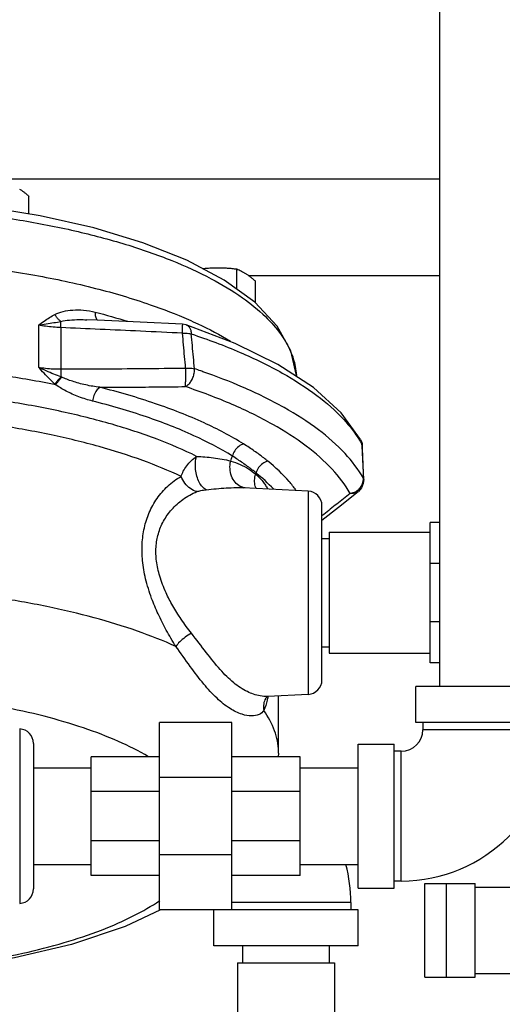
# Model space of a CAD drawing. Units: inches. Extents: x -52 to 53, y -40 to 54.
# Drawn here: x 6 to 10, y -31 to -22 of the extents above; entities that cross this region are included whole.
import ezdxf

# ---------------------------------------------------------------- set-up
doc = ezdxf.new("R2010")
doc.units = ezdxf.units.IN
doc.header["$LTSCALE"] = 1.21
doc.header["$MEASUREMENT"] = 0
doc.layers.get('0').update_dxf_attribs({"linetype": 'CONTINUOUS'})
doc.layers.add('02___PRT_ALL_AXES', color=7, linetype='CONTINUOUS')
doc.layers.add('12050', color=7, linetype='CONTINUOUS')

msp = doc.modelspace()

# ---------------------------------------------------------------- linework, layer by layer
at = {"color": 7, "linetype": 'Continuous'}
for p, q in [((9.5096465969, -19.9248624667), (9.5096465969, -27.9248624667)), ((9.5096465969, -23.5255356603), (5.3671465969, -23.5255356603)), ((9.5096465969, -24.3655356603), (7.8615267617, -24.3655356603)), ((6.0354715479, -24.7921810553), (6.0354715479, -25.1559274865)), ((6.2300204868, -24.8139861856), (6.2300204868, -25.1720827988)), ((7.3168936991, -24.7906809289), (7.2836446354, -24.7844343294)), ((8.8263832715, -25.7830302848), (8.8343810426, -25.8007070218)), ((8.8343810426, -25.8007070218), (8.8395661099, -25.8195067552)), ((8.841727703, -25.8379446634), (8.8391038197, -25.8277443093)), ((8.8395661099, -25.8195067552), (8.841727703, -25.8379446634)), ((8.8417285289, -25.8379644213), (8.841727703, -25.8379446634)), ((8.8540900497, -26.1305121531), (8.8417278276, -25.8379475843)), ((8.8540878728, -26.1304608328), (8.8513453848, -26.1200348963)), ((8.3736886093, -26.2311543466), (7.8088666236, -26.2015532806)), ((8.3736886082, -26.2311543466), (8.3736886083, -27.9935705867)), ((8.6352502471, -26.3709120577), (8.8074301682, -26.2332368477)), ((8.8074583275, -26.2332141255), (8.8074461113, -26.2332239299)), ((8.4921465969, -27.8687418958), (8.4921465969, -26.3559830375)), ((8.4921465969, -26.4844446235), (8.6352502471, -26.3709120577)), ((9.4296465969, -27.7217374667), (9.4296465969, -26.5029874667)), ((9.5096465969, -26.5029874667), (9.4296465969, -26.5029874667)), ((8.5546465969, -26.5873624667), (8.5546465969, -27.6373624667)), ((8.5546465969, -26.5873624667), (9.4296465969, -26.5873624667)), ((8.4921465969, -26.6436124667), (8.5546465969, -26.6436124667)), ((9.5096465969, -26.8599510771), (9.4296465969, -26.8599510771)), ((9.5096465969, -27.3647738562), (9.4296465969, -27.3647738562)), ((8.4921465969, -27.5811124667), (8.5546465969, -27.5811124667)), ((8.5546465969, -27.6373624667), (9.4296465969, -27.6373624667)), ((9.5096465969, -27.7217374667), (9.4296465969, -27.7217374667)), ((8.3736886094, -27.9935705867), (8.0226831836, -28.0119660016)), ((9.3046465969, -28.2373624667), (9.3046465969, -27.9248624667)), ((10.5546465969, -27.9248624667), (9.3046465969, -27.9248624667)), ((8.0022310624, -28.030685466), (8.0018609655, -28.0314219959)), ((8.1171465969, -28.5042168622), (8.1171465969, -28.0070153839)), ((7.0858965969, -29.8623624667), (7.0858965969, -28.2373624667)), ((7.7108965969, -28.2373624667), (7.0858965969, -28.2373624667)), ((7.7108965969, -29.8623624667), (7.7108965969, -28.2373624667)), ((10.5546465969, -28.2373624667), (9.3046465969, -28.2373624667)), ((9.3671465969, -28.2373624667), (9.3671465969, -28.2998624667)), ((5.8736889356, -28.2936543661), (5.8736889356, -29.8060705673)), ((10.4921465969, -28.2998624667), (9.3671465969, -28.2998624667)), ((5.9921465969, -28.4187744096), (5.9921465969, -29.6809505234)), ((8.8046465969, -29.6748624667), (8.8046465969, -28.4248624667)), ((8.8046465969, -28.4248624667), (9.1171465969, -28.4248624667)), ((9.1171465969, -29.6748624667), (9.1171465969, -28.4248624667)), ((8.1171465969, -28.5042168622), (8.1136896095, -28.5342374667)), ((9.1796465969, -28.4873624667), (9.1171465969, -28.4873624667)), ((9.1796465969, -29.6123624667), (9.1796465969, -28.4873624667)), ((6.4921465969, -29.5654874667), (6.4921465969, -28.5342374667)), ((7.0858965969, -28.5342374667), (6.4921465969, -28.5342374667)), ((8.3046465969, -28.5342374667), (7.7108965969, -28.5342374667)), ((8.3046465969, -29.5654874667), (8.3046465969, -28.5342374667)), ((5.9921465969, -28.6298624667), (6.4921465969, -28.6298624667)), ((8.3046465969, -28.6298624667), (8.8046465969, -28.6298624667)), ((7.7108965969, -28.7133139472), (7.0858965969, -28.7133139472)), ((7.0858965969, -28.8362835986), (6.4921465969, -28.8362835986)), ((8.3046465969, -28.8362835986), (7.7108965969, -28.8362835986)), ((7.0858965969, -29.2634413348), (6.4921465969, -29.2634413348)), ((8.3046465969, -29.2634413348), (7.7108965969, -29.2634413348)), ((7.7108965969, -29.3864109861), (7.0858965969, -29.3864109861)), ((5.9921465969, -29.4698624667), (6.4921465969, -29.4698624667)), ((8.3046465969, -29.4698624667), (8.8046465969, -29.4698624667)), ((7.0858965969, -29.5654874667), (6.4921465969, -29.5654874667)), ((8.3046465969, -29.5654874667), (7.7108965969, -29.5654874667)), ((9.1796465969, -29.6123624667), (9.1171465969, -29.6123624667)), ((8.8046465969, -29.6748624667), (9.1171465969, -29.6748624667)), ((9.3847963277, -29.6330356603), (9.8197963277, -29.6330356603)), ((9.3847963277, -30.4455356603), (9.3847963277, -29.6330356603)), ((9.5697963277, -29.6330356603), (9.5697963277, -30.4455356603)), ((9.8197963277, -30.4455356603), (9.8197963277, -29.6330356603)), ((9.8197963277, -29.6642856603), (10.5053602073, -29.6642856603)), ((8.8046465969, -29.8623626603), (7.0858965969, -29.8623624667)), ((7.5546465969, -30.1748626603), (7.5546465969, -29.8623626603)), ((8.7421465969, -29.7998626603), (7.7108965969, -29.7998626603)), ((8.7421465969, -29.7998626603), (8.7421465969, -29.8623626603)), ((8.8046465969, -30.1748626603), (8.8046465969, -29.8623626603)), ((8.8046465969, -30.1748626603), (7.5546465969, -30.1748626603)), ((7.8046465969, -30.1748626603), (7.8046465969, -30.3205356603)), ((8.5546465969, -30.1748626603), (8.5546465969, -30.3205356603)), ((7.7596465969, -30.3205356603), (7.7596465969, -32.3205356603)), ((7.7596465969, -30.3205356603), (8.5996465969, -30.3205356603)), ((8.5996465969, -30.3205356603), (8.5996465969, -32.3205356603)), ((9.3847963277, -30.4455356603), (9.8197963277, -30.4455356603)), ((9.8197963277, -30.4142856603), (10.5053602073, -30.4142856603))]:
    msp.add_line(p, q, dxfattribs=at)
for points in [[(7.6455975311, -24.4014837596), (7.3203212968, -24.228851287), (6.9414591334, -24.0773938004), (6.5160522452, -23.948440078), (6.0514265677, -23.8433108224), (5.5555316995, -23.763272137), (5.036892557, -23.7093854233), (4.5044840979, -23.6824054624), (3.9675594137, -23.6827179462), (3.4354760647, -23.7103095888), (2.9174805665, -23.7647676108), (2.4225317293, -23.8453089091), (1.9591297923, -23.9508411741), (1.5351898576, -24.0800622968), (1.1579908089, -24.231605442)], [(8.1042827759, -24.8003517786), (7.9099048837, -24.5935842524), (7.6455975311, -24.4014837596)], [(7.2836448694, -24.7844342304), (6.9160944785, -24.766514206), (6.5467813403, -24.7495355378), (6.455227609, -24.7455034792)], [(8.418354572, -25.3343235701), (8.1092688131, -25.132684744), (7.7399166112, -24.9509560639), (7.3168936991, -24.7906809289)], [(8.2706455045, -25.2287919692), (8.2239637699, -25.0146157613), (8.1042827759, -24.8003517786)], [(8.8263832715, -25.7830302848), (8.6598423315, -25.5531839488), (8.418354572, -25.3343235701)], [(8.8540878728, -26.1304608328), (8.8506239612, -26.1654268642), (8.8354557941, -26.2015810602), (8.8074424137, -26.2332269014)], [(8.0022310624, -28.030685466), (8.01092337, -28.0199807876), (8.0187863956, -28.0144104763)], [(8.0187863956, -28.0144104763), (8.0247351266, -28.0119210609), (8.0242503122, -28.0118887274)], [(7.0920891353, -29.8623624667), (6.7881295669, -30.006145102), (6.3215170864, -30.1623529314), (5.8276941272, -30.2789147631), (5.3120794292, -30.3604008612), (5.2421465969, -30.3667744183)]]:
    msp.add_lwpolyline(points, dxfattribs=at)
for centre, radius, start, end in [((8.3671465969, -26.3559830375), 0.125, 0, 86.9999917839), ((8.3671465969, -27.8687418958), 0.125, 273.0000082514, 360), ((5.8671465969, -28.4184830375), 0.125, 0, 86.99984931990001), ((9.1796465969, -28.2998624667), 1.3125, 270, 360), ((9.1796465969, -28.2998624667), 0.1875, 270, 360), ((7.4296465969, -29.7998626603), 1.3125, 0, 14.5735384824), ((5.8671465969, -29.6812418958), 0.125, 273.0001506798, 360)]:
    msp.add_arc(centre, radius, start, end, dxfattribs=at)
for points, start_tangent, end_tangent in [([(4.298011599, -23.751457458), (4.8373335947, -23.7678700861), (5.3663084033, -23.8112460954), (5.8743128171, -23.8806891227), (6.3517258831, -23.97471393), (6.7931557152, -24.0923386078), (7.1923049183, -24.2326201043), (7.5333790199, -24.3899339533), (7.8033875808, -24.5545778382), (8.0024507247, -24.7183884558), (8.1380574353, -24.8754429773), (8.2202779854, -25.0207259494), (8.2607293515, -25.1502120824), (8.2706390719, -25.2287923344)], (0.9999865105600184, -0.005194102232176748), (0.05669120551679999, -0.9983917603912065)), ([(6.1781158198, -24.6999948489), (6.2498608607, -24.6737003571), (6.3328763909, -24.6611902973), (6.4258128151, -24.6622897238), (6.5286324276, -24.679838102)], (0.8832653827242853, 0.4688733983506865), (0.9689871262106468, -0.2471112082404038)), ([(6.0354715479, -24.7921809783), (6.0846590559, -24.7573398454), (6.1319073174, -24.7264225216), (6.1781158198, -24.6999948489)], (0.8102082812504591, 0.5861420825987307), (0.8860460683270142, 0.463597201029342)), ([(6.2305863417, -24.7597806334), (6.2114026928, -24.7439762732), (6.1936003654, -24.7236931636), (6.1781152573, -24.6999981778)], (-0.8273682907761998, 0.5616597826247395), (-0.4897774531653615, 0.8718474903163123)), ([(6.2305863417, -24.7597806334), (6.3049716512, -24.7484258704), (6.3911291393, -24.7443045382), (6.4552358752, -24.7454941894)], (0.9745164001602787, 0.2243162629384042), (0.999047041292634, -0.04364641204536789)), ([(6.5286324276, -24.679838102), (6.8095880512, -24.7583511659)], (0.9689743027235634, -0.2471614870107886), (0.95635422220438, -0.2922098589573172)), ([(6.5487118117, -24.749837815), (6.5479532623, -24.748987593), (6.5336409128, -24.7200295119), (6.5286324276, -24.679838102)], (-0.6740316212993899, 0.7387024932193718), (1.758611609574917e-08, 0.9999999999999998)), ([(6.0354715479, -24.7921810553), (6.1039023204, -24.7815949842), (6.1692647243, -24.7705594245), (6.2305838351, -24.7597832287)], (0.9895117185904166, 0.1444526177410442), (0.9848804704844163, 0.1732352702494347)), ([(6.2300204868, -24.8139851102), (6.1633308965, -24.8094340599), (6.0978884892, -24.8021032056), (6.0354715479, -24.7921810553)], (-0.9988974476228758, 0.04694559758384194), (-0.983440548606652, 0.1812310330938047)), ([(6.2300204868, -24.813985108), (6.2304511986, -24.7934009666), (6.230642005, -24.7751339179), (6.2305859886, -24.7597857106)], (0.02539109960193892, 0.9996775940577064), (-0.0131391121973453, 0.9999136781396011)), ([(7.2839431229, -24.8625166004), (6.9206044984, -24.8447967788), (6.5704342127, -24.8286599414), (6.2300204868, -24.8139861856)], (-0.9987517311497784, 0.04994977002270012), (-0.9991393127558057, 0.04148052200559258)), ([(7.2839431389, -24.8625166561), (7.2849755324, -24.8226923333), (7.2849226772, -24.7953812939), (7.2838203863, -24.7845046251)], (0.03524476215594739, 0.9993787103698831), (-0.7655310166983106, -0.6433989916629115)), ([(7.3168825837, -24.7907143346), (7.3269160235, -24.7953670354), (7.3440729857, -24.8120804879), (7.3555387725, -24.8370908439), (7.3603346529, -24.8682631943)], (0.9488522849496451, -0.3157203530750547), (0.03812917961278003, -0.9992728184345135)), ([(7.3111303044, -25.1646402919), (7.3020906429, -25.0639921654), (7.2930283381, -24.9632843217), (7.2839431229, -24.8625166004)], (-0.08936955299451338, 0.9959985356402694), (-0.08988205184676211, 0.9959524169134869)), ([(7.2839431389, -24.8625166561), (7.3116090653, -24.8620794725), (7.3375401633, -24.8640355847), (7.3603346529, -24.8682631943)], (0.998794319514377, 0.04909080673418011), (0.9677167454942533, -0.2520402755315318)), ([(7.3879535977, -25.1705311865), (7.3787709261, -25.0698351643), (7.369564698, -24.9690791686), (7.3603346393, -24.8682631898)], (-0.09072629852312081, 0.99587586513395), (-0.09126249927196908, 0.9958268706088594)), ([(7.3603346393, -24.8682631898), (7.7834592164, -25.0284906097), (8.1482686607, -25.2076103272), (8.4489056444, -25.4027124201), (8.6804582148, -25.6105898319), (8.8172889307, -25.7901425102)], (0.9487790261910405, -0.3159404365699032), (0.5212790356838832, -0.8533862940992671)), ([(6.1851409693, -25.3097333972), (5.7264174681, -25.2295981077), (5.2446489925, -25.1714525503), (4.7473232037, -25.1362004387), (4.2421595215, -25.1243883357), (3.7369775451, -25.136200084), (3.2396396982, -25.1714529799), (2.7578808707, -25.2295973512), (2.2991522247, -25.3097333971)], (-0.9798174619046738, 0.1998943254489308), (-0.9798174619096836, -0.1998943254243752)), ([(6.0354715479, -25.1559274865), (6.0978884892, -25.1652096746), (6.1633308965, -25.1706321039), (6.2300204868, -25.1720844644)], (0.9834432445856113, -0.1812164028969943), (0.9999703253281563, 0.007703795369901085)), ([(6.2305860325, -25.2405162457), (6.1692535413, -25.2170264479), (6.1038946689, -25.189011523), (6.0354715479, -25.1559274865)], (-0.9402663168281336, 0.3404397941464189), (-0.8892002000384498, 0.4575183102910536)), ([(6.1780930917, -25.3033172378), (6.1318990627, -25.2584252801), (6.0846535601, -25.2092034441), (6.0354715479, -25.1559275632)], (-0.7325192779793689, 0.6807462870912951), (-0.6753476752280309, 0.7374995034331168)), ([(6.2300204868, -25.1720827988), (6.5792089719, -25.1707283569), (6.9382839448, -25.1682421568), (7.3111303044, -25.1646402919)], (0.9999974650445643, 0.002251644831073106), (0.999940342329495, 0.01092299326981929)), ([(6.2300204868, -25.1720844668), (6.2304512713, -25.1943041311), (6.2306420365, -25.2173686286), (6.2305859885, -25.2405128868)], (0.02536581804502977, -0.9996782358713758), (-0.007847010220650671, -0.9999692117413402)), ([(7.3089572432, -25.32531692), (7.3110004285, -25.2978827098), (7.3121261071, -25.2579483254), (7.3121715711, -25.2112859309), (7.3111302482, -25.1646401755)], (0.1228725693383909, 0.9924224562675829), (-0.03539960365584721, 0.9993732376149609)), ([(7.3089572433, -25.32531692), (7.3345116098, -25.3071052227), (7.3571352342, -25.2795201587), (7.3746119984, -25.2452642642), (7.3852308136, -25.2076919401), (7.387953541, -25.1705311675)], (0.8978980660432135, 0.4402034336484179), (-0.03832485838763459, 0.9992653327467975)), ([(7.3111302482, -25.1646401755), (7.338943966, -25.1642197162), (7.3649968311, -25.1662175115), (7.387953541, -25.1705311675)], (0.998330693256788, 0.05775661781493957), (0.968411626134409, -0.2493570178834148)), ([(7.4430834434, -25.1893560914), (7.3879535977, -25.1705311865)], (-0.9447672143431682, 0.3277421405651859), (-0.9478879384156812, 0.3186039174367912)), ([(6.2305860325, -25.2405162457), (6.2114055344, -25.2618167142), (6.1936084672, -25.2831366885), (6.1781312128, -25.3033544599)], (-0.6826814334216563, -0.7307161285077486), (-0.5880047379664022, -0.8088574832002622)), ([(6.2378404926, -25.243719988), (6.2184650843, -25.2659955017), (6.2005657433, -25.2884168912), (6.1851409702, -25.3097333965)], (-0.6718020563412954, -0.7407307183421022), (-0.5634857768291136, -0.8261257648271783)), ([(6.2378404926, -25.243719988), (6.2342051838, -25.2421298262), (6.2305880446, -25.2405138253)], (-0.9176593993064696, 0.3973678734680114), (-0.9114197537103801, 0.4114778639811746)), ([(6.5671321851, -25.3312457515), (6.5070520907, -25.3226044838), (6.4456163069, -25.3107982245), (6.3851591637, -25.2958915286), (6.3305445371, -25.2792860522), (6.2818818318, -25.261781222), (6.2378404717, -25.2437199148)], (-0.9927091466720764, 0.12053443538507), (-0.917659459522303, 0.3973677344088654)), ([(7.4610876495, -25.1956345009), (7.4430834434, -25.1893560914)], (-0.943697671111809, 0.3308091678568599), (-0.9447672140676967, 0.3277421413592753)), ([(8.8513453852, -26.120034897), (8.6923200662, -25.9054845733), (8.4622405754, -25.6999998725), (8.1648880251, -25.5070288506), (7.8049058416, -25.3295971516), (7.4610876495, -25.1956345009)], (-0.4903033857043165, 0.8715518286177157), (-0.9436976705933058, 0.3308091693359914)), ([(7.4063331353, -25.9297656735), (7.0646970911, -25.7820151674), (6.6736364636, -25.6521479687), (6.2399761742, -25.5425591993), (5.771820021, -25.4553213995), (5.2762632056, -25.391810092), (4.7629709117, -25.3533108598), (4.2400522325, -25.3404535769), (3.7172322996, -25.3535144883), (3.203896078, -25.3922289339), (2.7084862369, -25.4559462068), (2.2405588115, -25.5433804288), (1.8070503353, -25.6531964606), (1.4160024659, -25.7833788225), (1.0779600584, -25.9297656735)], (-0.8962863393052215, 0.4434758144192821), (-0.8962863393052215, -0.4434758144192821)), ([(6.1851409693, -25.3097333972), (6.1816255309, -25.3065663289), (6.1780930917, -25.3033172378)], (-0.7462590916916734, 0.6656555926810189), (-0.732547604705096, 0.6807158047532217)), ([(6.5037352543, -25.4503301393), (6.4460656554, -25.4341077043), (6.386775946, -25.4136870245), (6.3281610935, -25.3893461683), (6.275085043, -25.3633191517), (6.2277961341, -25.3366602105), (6.1851409693, -25.3097333972)], (-0.9697135353781365, 0.2442450804098939), (-0.8335887851261475, 0.5523854970144614)), ([(6.5671321714, -25.3312452328), (6.5394817609, -25.3588132994), (6.5170946651, -25.4008653218), (6.5037352543, -25.4503301393)], (-0.8406898712738721, -0.5415168883216115), (-0.1556400747024892, -0.987813832230853)), ([(6.5671321626, -25.3312452306), (6.8085614966, -25.3297752469), (7.0554956388, -25.3277984513), (7.3089572492, -25.325316922)], (0.9999870865565166, 0.005081999627105663), (0.999943435403457, 0.01063607039899126)), ([(7.8132034216, -25.8223854662), (7.4712887099, -25.6401363793), (7.0495255391, -25.4731467628), (6.5671321626, -25.3312452306)], (-0.8486521053997494, 0.5289514193199338), (-0.9697045390619288, 0.2442807952391924)), ([(8.7356009505, -26.2509770722), (8.5805690165, -26.0418144577), (8.3562671936, -25.8414898099), (8.0663816465, -25.6533646023), (7.7154391976, -25.4803885001), (7.3089572492, -25.325316922)], (-0.4903033860306926, 0.8715518284341084), (-0.9478879403014684, 0.3186039118263301)), ([(7.7158292127, -25.928080966), (7.3832371397, -25.7507986085), (6.9729751603, -25.5883622852), (6.5037352543, -25.4503301393)], (-0.8486521308793087, 0.5289513784404091), (-0.9697045389958049, 0.2442807955016801)), ([(7.2727581502, -26.1035440974), (6.9396180406, -25.9659803227), (6.561672226, -25.845303288), (6.1454535925, -25.743687267), (5.6979009675, -25.6628480922), (5.2258302397, -25.6040690798), (4.7376633124, -25.5684356727), (4.2408942022, -25.55651848), (3.744179168, -25.5685543384), (3.2559554498, -25.6043159432), (2.7839330963, -25.6632218908), (2.3365117866, -25.7441793776), (1.9203237345, -25.8459468338), (1.542256688, -25.9668595475), (1.2115348229, -26.1035439376)], (-0.9049723020203642, 0.4254704837893726), (-0.9049722818287065, -0.4254705267368637)), ([(8.826381294, -25.7830313722), (8.8320335416, -25.795096244), (8.8323291652, -25.7958603158)], (0.4818424558278062, -0.8762578660199454), (0.3570994554485887, -0.9340663675126737)), ([(7.813203586, -25.8223883835), (7.7707339919, -25.8441154785), (7.7363486176, -25.8814382979), (7.7158292127, -25.928080966)], (-0.9625030583562263, -0.2712708289789203), (-0.2428443077974233, -0.9700652772728184)), ([(8.0243919712, -25.9717893567), (7.9882043451, -25.9432971944), (7.9487560712, -25.9138437089), (7.9063213151, -25.8836897039), (7.8610986643, -25.8531005334), (7.8132034216, -25.8223854662)], (-0.7767851272628892, 0.6297657231567763), (-0.8486688698554168, 0.5289245214001049)), ([(8.8172889307, -25.7901425102), (8.839103844, -25.8277443536)], (0.5212790345061067, -0.8533862948186953), (0.4816808319120851, -0.8763467214342059)), ([(8.8323291652, -25.7958603158), (8.8391038197, -25.8277443093)], (0.3570994551332765, -0.9340663676332196), (0.0555139244024502, -0.9984579130826893)), ([(8.839103844, -25.8277443536), (8.8395361737, -25.8380365876)], (0.0419729914833594, -0.9991187456883881), (0.0419638371496098, -0.999119130220056)), ([(8.8395361737, -25.8380365876), (8.8452363687, -25.9739474105), (8.8513453852, -26.120034897)], (0.04196383623108936, -0.9991191302586344), (0.04171787373641447, -0.9991294305598812)), ([(7.2727617932, -26.1035458101), (7.2909845787, -26.0577371965), (7.320406928, -26.0116072605), (7.3596606058, -25.9680463685), (7.4063331353, -25.9297656735)], (0.2564460208319964, 0.9665585540459695), (0.8151821799693267, 0.5792046386731169)), ([(7.4899508605, -26.2192690231), (7.4574220928, -26.1948861228), (7.4292815314, -26.1543451114), (7.408445585, -26.1018475608), (7.3970736289, -26.0428341888), (7.3963442138, -25.9834209973), (7.4063329223, -25.9297654245)], (-0.9101233744164419, 0.4143373545081702), (0.2952138572130731, 0.9554312003014029)), ([(7.4063331353, -25.9297656735), (7.4783286762, -25.9348694613), (7.5518081237, -25.9422241512), (7.6263221824, -25.9534981296), (7.7015722347, -25.9709021458)], (0.9980773242817573, -0.0619810838447341), (0.9623022516262139, -0.2719823091951369)), ([(7.7015722347, -25.9709021458), (7.7095414368, -25.9496577789), (7.7158292222, -25.928080972)], (0.3857702492722844, 0.9225948811782989), (0.2428450070894253, 0.9700651022131127)), ([(7.9212590976, -26.0734112627), (7.8861753395, -26.0456616108), (7.8477894396, -26.0168397724), (7.806428697, -25.9874407489), (7.7623425357, -25.9577773471), (7.7158336297, -25.9280850896)], (-0.7766633942376753, 0.629915845213639), (-0.8487175595287162, 0.5288463899353196)), ([(7.8096193399, -26.1996572517), (7.7837300399, -26.1899038428), (7.7397461012, -26.1543974857), (7.709170413, -26.1013437987), (7.6958850033, -26.0374788906), (7.7015765915, -25.9709115492)], (-0.9689166001842481, 0.2473875944492727), (0.2266077447460419, 0.9739861036078045)), ([(7.7015765915, -25.9709115492), (7.7831650406, -25.999559248), (7.8565246663, -26.0382297731), (7.9181791321, -26.0840262089)], (0.9630032829835501, -0.2694896602152006), (0.7551382673654132, -0.6555655551967032)), ([(8.0243879695, -25.9717891231), (7.9794114538, -25.9917380572), (7.9429889791, -26.027623216), (7.9212550919, -26.0734078969)], (-0.9752637643065832, -0.2210443168926841), (-0.25882455656516, -0.9659243494802521)), ([(8.2659932215, -26.2215378647), (8.208261012, -26.1482974851), (8.0243919712, -25.9717893567)], (-0.5830299357839906, 0.8124506717208843), (-0.7767570007128191, 0.6298004142929927)), ([(7.0168866551, -27.1613916848), (6.9648668677, -26.9905288121), (6.9382716669, -26.8338652103), (6.934671218, -26.6885684233), (6.9535397174, -26.5501337247), (6.9964169713, -26.4177285768), (7.0641905788, -26.2954013276), (7.1565838818, -26.1883927428), (7.2727581502, -26.1035440974)], (-0.3454791263539418, 0.938426434652028), (0.8749842809379129, 0.4841513276978214)), ([(7.4095932413, -26.2359052471), (7.3531030999, -26.2095649873), (7.3053831667, -26.1634098201), (7.2727460079, -26.1035453449)], (-0.9685021985794989, 0.2490050026539161), (-0.3432680023343839, 0.9392374984919212)), ([(7.9225949109, -26.2085218244), (7.9149853152, -26.1886758385), (7.9084917505, -26.1375763061), (7.9181751097, -26.0840211044)], (-0.4263478866513178, 0.9045592736509617), (0.3145467614924907, 0.9492419790730845)), ([(7.9181748223, -26.0840210511), (7.9197710712, -26.0787230206), (7.9212550859, -26.0734078921)], (0.2981766491376779, 0.9545107049735094), (0.2590545136648588, 0.9658627019146476)), ([(7.9181748223, -26.0840210511), (7.9517416133, -26.1160977618), (7.979629935, -26.148377688), (8.0023604485, -26.1802335683), (8.0205357462, -26.2113865848), (8.021192579, -26.2126489496)], (0.755495885741933, -0.6551533916778666), (0.4598965033713999, -0.8879725255810338)), ([(8.0714035672, -26.2129120891), (7.9212550919, -26.0734078969)], (-0.6790252838148841, 0.734114884701377), (-0.7767569885970591, 0.6298004292358241)), ([(8.8514334413, -26.1301334283), (8.8513453848, -26.1200348963)], (0.03737318423976167, 0.9993013785139), (-0.05546582069153807, 0.9984605864704996)), ([(7.4899508483, -26.2192692461), (7.5765687816, -26.2108514065), (7.6635696347, -26.2038716236), (7.7501464461, -26.2004388962), (7.8089863478, -26.20156119)], (0.995067183063938, 0.09920333255087319), (0.9987127134900375, -0.05072391855295244)), ([(7.8281279399, -26.202891906), (7.8096193399, -26.1996572517)], (-0.9955409932774156, 0.09432990355246187), (-0.9689166001242175, 0.2473875946843884)), ([(8.8061739092, -26.2197362213), (8.8317802517, -26.1907676549), (8.8473452814, -26.1564129196)], (0.7631884251304379, 0.6461760036916582), (0.2659978570291129, 0.9639736200000079)), ([(8.8473452814, -26.1564129196), (8.8514334413, -26.1301334283)], (0.2659978576139527, 0.9639736198386278), (0.03737317969288019, 0.9993013786839503)), ([(7.1413352791, -27.1123624667), (7.086745015, -26.9686955618), (7.0589035244, -26.8374717271), (7.055143833, -26.71609596), (7.0749140142, -26.600879307), (7.1198313816, -26.4912371977), (7.1908302028, -26.3906723622), (7.2876184517, -26.3036707349), (7.4095932692, -26.2359047464)], (-0.4172824017382047, 0.9087768687635019), (0.9241901391427972, 0.3819326991908614)), ([(7.4095932692, -26.2359047464), (7.4248034372, -26.2307146434), (7.4441434433, -26.2260312246), (7.4664656644, -26.2221425247), (7.4899508483, -26.2192692461)], (0.9241972380789497, 0.38191552093001), (0.9950664071432185, 0.09921111517912923)), ([(8.7356009505, -26.2509770722), (8.6205216134, -26.3432557457), (8.5083948448, -26.4327269537), (8.4921612565, -26.4456417785)], (-0.7794518038673987, -0.626462197940034), (-0.7826795342366372, -0.6224248924064015)), ([(8.8074430236, -26.2332200715), (8.776638416, -26.2488439262), (8.7356009522, -26.2509770753)], (-0.7807676367126775, -0.624821492477732), (-0.9890694624590709, 0.1474503252994866)), ([(8.7356009522, -26.2509770753), (8.7730327812, -26.2404829736)], (0.9918317452693124, 0.1275530833654351), (0.9145446688147142, 0.4044849178184332)), ([(8.7730327812, -26.2404829736), (8.8061739092, -26.2197362213)], (0.914544668457561, 0.4044849186259603), (0.763188424457153, 0.6461760044868645)), ([(7.2265623957, -27.5783330843), (6.8934775702, -27.4455923444), (6.5186223613, -27.3295230305), (6.1079091486, -27.2319569561), (5.6678072984, -27.1544309372), (5.2052490936, -27.0981661281), (4.7275205393, -27.0640487864), (4.2421465969, -27.0526163127)], (-0.911125962454311, 0.4121279904856084), (-1, 0)), ([(7.3611566199, -27.4632157105), (7.273334825, -27.3430021831), (7.1999457578, -27.2257981839), (7.1413352791, -27.1123624667)], (-0.6159398938586358, 0.7877931499787316), (-0.4173333040592991, 0.9087534942562525)), ([(7.2265623957, -27.5783330843), (7.1428141009, -27.4356091311), (7.0727436962, -27.2961941849), (7.0168866551, -27.1613916848)], (-0.5319605542916308, 0.8467691354068954), (-0.3454605576446712, 0.9384332704629739)), ([(7.3611566373, -27.4632158349), (7.3066079869, -27.4990228005), (7.2598551118, -27.5390098612), (7.226561011, -27.578333514)], (-0.8679846770612912, -0.496590978962371), (-0.5569190642082567, -0.8305667678888915)), ([(8.0242785686, -28.0118983328), (7.9558563359, -28.0072085629), (7.8460391221, -27.9701641947), (7.7277305767, -27.8928119542), (7.6102666007, -27.7783093849), (7.4905391, -27.6318243735), (7.3611566199, -27.4632157105)], (-0.9985414310599781, -0.05399083678450201), (-0.6158319040033889, 0.78787757044579)), ([(7.9883690478, -28.1331024557), (7.9473719261, -28.1677834828), (7.8841528796, -28.1810848789), (7.7997738672, -28.1667029104), (7.696612549, -28.1170786355), (7.5830590141, -28.0279476362), (7.4683782806, -27.9039858042), (7.3512017719, -27.7508284812), (7.2265623957, -27.5783330843)], (-0.566613840610313, -0.8239834680555376), (-0.5913217919166988, 0.8064357001053613)), ([(8.0018636853, -28.0314233519), (7.9877497742, -28.0744694614), (7.9883674336, -28.1331026157)], (-0.4461796367573085, -0.8949434237666178), (0.1869008783513733, -0.9823787770872725)), ([(8.0174089591, -28.0448711653), (7.9883690478, -28.1331024557)], (-0.2309551730843848, -0.9729643919617829), (-0.4179315862999461, -0.9084785023173695)), ([(8.0199574113, -28.0337956004), (8.0174089591, -28.0448711653)], (-0.2176194605444749, -0.9760336932669548), (-0.2309551727530171, -0.9729643920404405)), ([(8.0238668371, -28.0153279422), (8.0199574113, -28.0337956004)], (-0.1968710556738478, -0.9804293893176933), (-0.2176194619220622, -0.9760336929598036)), ([(8.0245347812, -28.0119697876), (8.0238668371, -28.0153279422)], (-0.1933000536592452, -0.9811396889614307), (-0.1968710703035605, -0.9804293863800343)), ([(6.9881040376, -28.5341446052), (6.7290278419, -28.4021894692), (6.4269414955, -28.2850629573), (6.0858839486, -28.1840611078), (5.71197601, -28.1009925909)], (-0.8619238615761369, 0.5070377272409623), (-0.9825018218836686, 0.1862529731179396)), ([(8.1171357828, -28.5042168511), (8.1169106871, -28.488199442), (8.0820023601, -28.3091576883), (7.9883690478, -28.1331024557)], (0.001026425119646487, 0.9999994732255981), (-0.5767107539944746, 0.81694841099492)), ([(5.2424535487, -30.3494744141), (5.5127008745, -30.3117515276), (5.9007513548, -30.238312751), (6.2592165323, -30.1461576139), (6.5817022974, -30.0369299302), (6.8624563217, -29.9125780447), (7.0863435585, -29.7821863093)], (0.9927651230076073, 0.1200725220010411), (0.8296245281322522, 0.5583217193709538))]:
    msp.add_spline(points, degree=3, dxfattribs=dict(at, start_tangent=start_tangent, end_tangent=end_tangent))
at = {"layer": '02___PRT_ALL_AXES', "color": 7, "linetype": 'Continuous'}
for p, q in [((5.9541335656, -23.8276074858), (5.9541335656, -23.67535296)), ((7.7535896654, -24.4799732227), (7.7535896654, -24.3049115051)), ((7.9159694286, -24.600035351), (7.9159694286, -24.4102696095))]:
    msp.add_line(p, q, dxfattribs=at)
for points, start_tangent, end_tangent in [([(5.872943684, -23.6118644809), (5.8931315187, -23.6256794409), (5.9132354875, -23.6408188229), (5.9333968036, -23.6572716292), (5.9541335656, -23.67535296)], (0.8388888912560224, -0.5443026989894882), (0.7443015076391609, -0.6678437434954917)), ([(7.4575731603, -24.3015886173), (7.4699768659, -24.3003170677), (7.5102570146, -24.296938904), (7.5505963596, -24.2948268328), (7.5912099022, -24.2941020782)], (0.9943639697179139, 0.106020260926068), (1, 0)), ([(7.5912099022, -24.2941020782), (7.6319577214, -24.2948316083), (7.672372336, -24.296953321), (7.7126154907, -24.3003340471), (7.7535896654, -24.3049115051)], (1, 0), (0.9923729631881034, -0.1232716590837618)), ([(7.7535896654, -24.3049115051), (7.7743306102, -24.3137416514), (7.7944986601, -24.3234553833), (7.8145974312, -24.3344021427), (7.834779547, -24.3467811304)], (0.9283487518029906, -0.3717103644315415), (0.8388888914808749, -0.5443026986429416)), ([(7.834779547, -24.3467811304), (7.8549673817, -24.3605960904), (7.8750713505, -24.3757354724), (7.8952326666, -24.3921882787), (7.9159694286, -24.4102696095)], (0.8388888912560224, -0.5443026989894882), (0.7443015076391609, -0.6678437434954917))]:
    msp.add_spline(points, degree=3, dxfattribs=dict(at, start_tangent=start_tangent, end_tangent=end_tangent))
at = {"layer": '12050', "color": 7, "linetype": 'Continuous'}
for points, start_tangent, end_tangent in [([(4.2421465969, -24.2085713161), (4.8476308032, -24.2255690035), (5.4395894929, -24.2761823656), (6.004799287, -24.3592807834), (6.5306343327, -24.4730079756), (7.0053483441, -24.6148234648), (7.3358516303, -24.7440483174)], (1, 0), (0.9151894671966921, -0.4030238691842395)), ([(7.3358516303, -24.7440483174), (7.4183369944, -24.7815593271), (7.6993267353, -24.9311735315)], (0.9151894671670168, -0.4030238692516264), (0.8546567966024311, -0.5191933744003968))]:
    msp.add_spline(points, degree=3, dxfattribs=dict(at, start_tangent=start_tangent, end_tangent=end_tangent))

doc.saveas('drawing.dxf')
